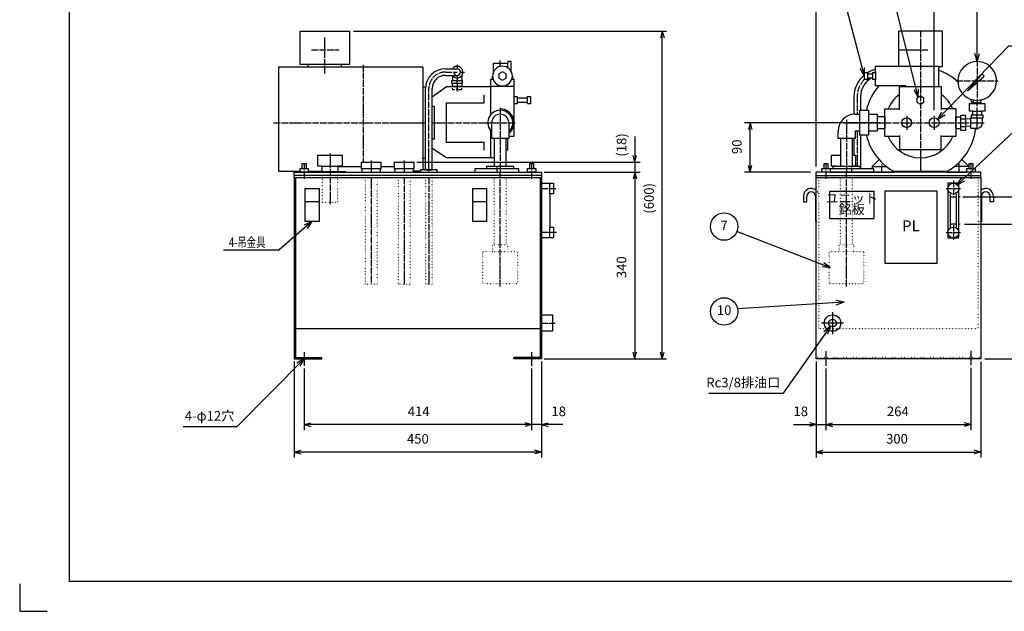
# Model space of a CAD drawing. Units: millimetres. Extents: x 0 to 2970, y 0 to 2100.
# Drawn here: x 0 to 1793, y 0 to 1078 of the extents above; entities that cross this region are included whole.
import ezdxf

# ---------------------------------------------------------------- set-up
doc = ezdxf.new("R2010")
doc.units = ezdxf.units.MM
for name, pattern in [('DOT_CENTER', [14, 12, -1, 0, -1]), ('DOTTED', [1, 0, -1]), ('PHANTOM', [13, 10, -1, 0, -1, 0, -1])]:
    doc.linetypes.add(name, pattern=pattern)
for name, color, linetype in [('1', 7, 'Continuous'), ('510', 7, 'Continuous'), ('BASE', 7, 'Continuous'), ('ITTEN', 7, 'Continuous'), ('JISSEN', 7, 'Continuous')]:
    doc.layers.add(name, color=color, linetype=linetype)
doc.styles.add('CONVERTER_11', font='txt.shx', dxfattribs={"width": 0.856})
doc.styles.add('CONVERTER_12', font='msmincho.ttc', dxfattribs={"width": 0.712})
doc.styles.add('CONVERTER_17', font='txt.shx', dxfattribs={"width": 0.9})
doc.styles.add('CONVERTER_18', font='txt.shx', dxfattribs={"width": 0.81})
doc.dimstyles.new('ME10_DIM_12', dxfattribs={"dimtxt": 17.5, "dimasz": 12.25, "dimexe": 7.5, "dimexo": 7.5, "dimgap": 10, "dimtad": 1, "dimdsep": 46, "dimtxsty": 'CONVERTER_18', "dimblk1": 'OPEN30', "dimblk2": 'OPEN30', "dimsah": 1, "dimcen": 0.09, "dimclrd": 7, "dimclre": 7, "dimclrt": 7, "dimadec": 0, "dimazin": 0, "dimtfac": 1, "dimtdec": 4, "dimtix": 1, "dimtmove": 0, "dimatfit": 3, "dimfxl": 1, "dimtolj": 1, "dimtzin": 0, "dimarcsym": 0})
doc.dimstyles.new('ME10_DIM_13', dxfattribs={"dimtxt": 17.5, "dimasz": 12.25, "dimexe": 7.5, "dimexo": 7.5, "dimgap": 10, "dimtad": 1, "dimdsep": 46, "dimtxsty": 'CONVERTER_17', "dimblk1": 'OPEN30', "dimblk2": 'OPEN30', "dimsah": 1, "dimcen": 0.09, "dimclrd": 7, "dimclre": 7, "dimclrt": 7, "dimadec": 0, "dimazin": 0, "dimtfac": 1, "dimtdec": 4, "dimtix": 1, "dimtmove": 0, "dimatfit": 3, "dimfxl": 1, "dimtolj": 1, "dimtzin": 0, "dimarcsym": 0})
doc.dimstyles.new('ME10_DIM_17', dxfattribs={"dimtxt": 17.5, "dimasz": 12.25, "dimexe": 10, "dimexo": 5, "dimgap": 10, "dimtad": 1, "dimdsep": 46, "dimtxsty": 'CONVERTER_17', "dimblk1": 'OPEN30', "dimblk2": 'OPEN30', "dimsah": 1, "dimcen": 0.09, "dimclrd": 7, "dimclre": 7, "dimclrt": 7, "dimadec": 0, "dimazin": 0, "dimtfac": 1, "dimtdec": 4, "dimtix": 1, "dimtmove": 0, "dimatfit": 3, "dimfxl": 1, "dimtolj": 1, "dimtzin": 0, "dimarcsym": 0})
doc.dimstyles.new('ME10_DIM_18', dxfattribs={"dimtxt": 17.5, "dimasz": 12.25, "dimexe": 10, "dimexo": 5, "dimgap": 10, "dimtad": 1, "dimdsep": 46, "dimtxsty": 'CONVERTER_17', "dimblk1": 'OPEN30', "dimblk2": 'OPEN30', "dimsah": 1, "dimcen": 0.09, "dimclrd": 7, "dimclre": 7, "dimclrt": 7, "dimadec": 0, "dimazin": 0, "dimtfac": 1, "dimtdec": 4, "dimtix": 1, "dimtmove": 0, "dimatfit": 3, "dimfxl": 1, "dimtolj": 1, "dimtzin": 0, "dimarcsym": 0})
doc.dimstyles.new('ME10_DIM_19', dxfattribs={"dimtxt": 17.5, "dimasz": 12.25, "dimexe": 7.5, "dimexo": 7.5, "dimgap": 10, "dimtad": 1, "dimdsep": 46, "dimtxsty": 'CONVERTER_17', "dimblk1": 'OPEN30', "dimblk2": 'OPEN30', "dimsah": 1, "dimcen": 0.09, "dimclrd": 7, "dimclre": 7, "dimclrt": 7, "dimadec": 0, "dimazin": 0, "dimtfac": 1, "dimtdec": 4, "dimtix": 1, "dimtmove": 0, "dimatfit": 3, "dimfxl": 1, "dimtolj": 1, "dimtzin": 0, "dimarcsym": 0})
doc.dimstyles.new('ME10_DIM_20', dxfattribs={"dimtxt": 17.5, "dimasz": 12.25, "dimexe": 10, "dimexo": 10, "dimgap": 10, "dimtad": 1, "dimdec": 1, "dimdsep": 46, "dimtxsty": 'CONVERTER_17', "dimblk1": 'OPEN30', "dimblk2": 'OPEN30', "dimsah": 1, "dimcen": 0.09, "dimclrd": 7, "dimclre": 7, "dimclrt": 7, "dimadec": 0, "dimazin": 0, "dimtfac": 1, "dimtdec": 4, "dimtix": 1, "dimtmove": 0, "dimatfit": 3, "dimfxl": 1, "dimtolj": 1, "dimtzin": 0, "dimarcsym": 0})
doc.dimstyles.new('ME10_DIM_21', dxfattribs={"dimtxt": 17.5, "dimasz": 12.25, "dimexe": 10, "dimexo": 10, "dimgap": 10, "dimtad": 1, "dimdec": 1, "dimdsep": 46, "dimtxsty": 'CONVERTER_17', "dimblk1": 'OPEN30', "dimblk2": 'OPEN30', "dimsah": 1, "dimcen": 0.09, "dimclrd": 7, "dimclre": 7, "dimclrt": 7, "dimadec": 0, "dimazin": 0, "dimtfac": 1, "dimtdec": 4, "dimtix": 1, "dimtmove": 0, "dimatfit": 3, "dimfxl": 1, "dimtolj": 1, "dimtzin": 0, "dimarcsym": 0})
doc.dimstyles.new('ME10_DIM_27', dxfattribs={"dimtxt": 17.5, "dimasz": 12.25, "dimexe": 10, "dimexo": 5, "dimgap": 10, "dimtad": 1, "dimdsep": 46, "dimtxsty": 'CONVERTER_17', "dimblk1": 'OPEN30', "dimblk2": 'OPEN30', "dimsah": 1, "dimcen": 0.09, "dimclrd": 7, "dimclre": 7, "dimclrt": 7, "dimadec": 0, "dimazin": 0, "dimtfac": 1, "dimtdec": 4, "dimtix": 1, "dimtmove": 0, "dimatfit": 3, "dimfxl": 1, "dimtolj": 1, "dimtzin": 0, "dimarcsym": 0})
doc.dimstyles.new('ME10_DIM_28', dxfattribs={"dimtxt": 17.5, "dimasz": 12.25, "dimexe": 10, "dimexo": 5, "dimgap": 10, "dimtad": 1, "dimdsep": 46, "dimtxsty": 'CONVERTER_17', "dimblk1": 'OPEN30', "dimblk2": 'OPEN30', "dimsah": 1, "dimcen": 0.09, "dimclrd": 7, "dimclre": 7, "dimclrt": 7, "dimadec": 0, "dimazin": 0, "dimtfac": 1, "dimtdec": 4, "dimtix": 1, "dimtmove": 0, "dimatfit": 3, "dimfxl": 1, "dimtolj": 1, "dimtzin": 0, "dimarcsym": 0})
doc.dimstyles.new('ME10_DIM_29', dxfattribs={"dimtxt": 17.5, "dimasz": 12.25, "dimexe": 10, "dimexo": 5, "dimgap": 10, "dimtad": 1, "dimdsep": 46, "dimtxsty": 'CONVERTER_17', "dimblk1": 'OPEN30', "dimblk2": 'OPEN30', "dimsah": 1, "dimcen": 0.09, "dimclrd": 7, "dimclre": 7, "dimclrt": 7, "dimadec": 0, "dimazin": 0, "dimtfac": 1, "dimtdec": 4, "dimtix": 1, "dimtmove": 0, "dimatfit": 3, "dimfxl": 1, "dimtolj": 1, "dimtzin": 0, "dimarcsym": 0})
doc.dimstyles.new('ME10_DIM_30', dxfattribs={"dimtxt": 17.5, "dimasz": 12.25, "dimexe": 10, "dimexo": 5, "dimgap": 10, "dimtad": 1, "dimdsep": 46, "dimtxsty": 'CONVERTER_17', "dimblk1": 'OPEN30', "dimblk2": 'OPEN30', "dimsah": 1, "dimcen": 0.09, "dimclrd": 7, "dimclre": 7, "dimclrt": 7, "dimadec": 0, "dimazin": 0, "dimtfac": 1, "dimtdec": 4, "dimtix": 1, "dimtmove": 0, "dimatfit": 3, "dimfxl": 1, "dimtolj": 1, "dimtzin": 0, "dimarcsym": 0})
doc.dimstyles.new('ME10_DIM_31', dxfattribs={"dimtxt": 17.5, "dimasz": 12.25, "dimexe": 10, "dimexo": 5, "dimgap": 10, "dimtad": 1, "dimdsep": 46, "dimtxsty": 'CONVERTER_17', "dimblk1": 'OPEN30', "dimblk2": 'OPEN30', "dimsah": 1, "dimcen": 0.09, "dimclrd": 7, "dimclre": 7, "dimclrt": 7, "dimadec": 0, "dimazin": 0, "dimtfac": 1, "dimtdec": 4, "dimtix": 1, "dimtmove": 0, "dimatfit": 3, "dimfxl": 1, "dimtolj": 1, "dimtzin": 0, "dimarcsym": 0})
doc.dimstyles.new('ME10_DIM_32', dxfattribs={"dimtxt": 17.5, "dimasz": 12.25, "dimexe": 10, "dimexo": 5, "dimgap": 10, "dimtad": 1, "dimdsep": 46, "dimtxsty": 'CONVERTER_17', "dimblk1": 'OPEN30', "dimblk2": 'OPEN30', "dimsah": 1, "dimcen": 0.09, "dimclrd": 7, "dimclre": 7, "dimclrt": 7, "dimadec": 0, "dimazin": 0, "dimtfac": 1, "dimtdec": 4, "dimtix": 1, "dimtmove": 0, "dimatfit": 3, "dimfxl": 1, "dimtolj": 1, "dimtzin": 0, "dimarcsym": 0})
doc.dimstyles.get("Standard").update_dxf_attribs({"dimtxt": 0.18, "dimasz": 0.18, "dimexe": 0.18, "dimexo": 0.0625, "dimgap": 0.09, "dimtad": 0, "dimtih": 1, "dimtoh": 1, "dimdec": 4, "dimzin": 0, "dimdsep": 46, "dimtxsty": 'Standard', "dimcen": 0.09, "dimadec": 0, "dimazin": 0, "dimtfac": 1, "dimtdec": 4, "dimtofl": 0, "dimtmove": 0, "dimatfit": 3, "dimfxl": 1, "dimtolj": 1, "dimtzin": 0, "dimarcsym": 0})

# ---------------------------------------------------------------- blocks, each defined once
blk = doc.blocks.new('*D4')
at = {"layer": '1', "color": 7, "linetype": 'Continuous'}
for p, q in [((1720.1, 755), (1980.5, 755)), ((1973, 755), (1973, 705)), ((1720.1, 705), (1980.5, 705))]:
    blk.add_line(p, q, dxfattribs=at)
at = {"layer": '1', "color": 7}
for p, q in [((1973, 755), (1969.7, 742.8)), ((1973, 755), (1976.3, 742.8)), ((1973, 705), (1969.7, 717.2)), ((1973, 705), (1976.3, 717.2))]:
    blk.add_line(p, q, dxfattribs=at)
at = {"layer": '1', "color": 7, "insert": (1963, 718.2), "char_height": 17.5, "attachment_point": 7, "rotation": 90, "line_spacing_factor": 0.60024, "style": 'CONVERTER_18'}
blk.add_mtext('50', dxfattribs=at)
blk = doc.blocks.new('_Open30')
at = {"color": 0, "linetype": 'ByBlock', "lineweight": -2}
for p, q in [((-1, 0.267949), (0, 0)), ((0, 0), (-1, -0.267949)), ((0, 0), (-1, 0))]:
    blk.add_line(p, q, dxfattribs=at)
blk = doc.blocks.new('*D5')
at = {"layer": '1', "color": 7, "linetype": 'Continuous'}
for p, q in [((1717.5, 755), (2030.5, 755)), ((2023, 460), (2023, 755)), ((1757.5, 460), (2030.5, 460))]:
    blk.add_line(p, q, dxfattribs=at)
at = {"layer": '1', "color": 7}
for p, q in [((2023, 755), (2019.7, 742.8)), ((2023, 755), (2026.3, 742.8)), ((2023, 460), (2019.7, 472.2)), ((2023, 460), (2026.3, 472.2))]:
    blk.add_line(p, q, dxfattribs=at)
at = {"layer": '1', "color": 7, "insert": (2013, 575.3), "char_height": 17.5, "attachment_point": 7, "rotation": 90, "line_spacing_factor": 0.60024, "style": 'CONVERTER_17'}
blk.add_mtext('295', dxfattribs=at)
blk = doc.blocks.new('*D9')
at = {"layer": '1', "color": 7, "linetype": 'Continuous'}
for p, q in [((500, 455), (500, 280)), ((950, 455), (950, 280)), ((950, 290), (500, 290))]:
    blk.add_line(p, q, dxfattribs=at)
at = {"layer": '1', "color": 7}
for p, q in [((500, 290), (512.3, 293.3)), ((500, 290), (512.3, 286.7)), ((950, 290), (937.8, 293.3)), ((950, 290), (937.8, 286.7))]:
    blk.add_line(p, q, dxfattribs=at)
at = {"layer": '1', "color": 7, "insert": (705.1, 300), "char_height": 17.5, "attachment_point": 7, "rotation": 0.0001, "line_spacing_factor": 0.60024, "style": 'CONVERTER_17'}
blk.add_mtext('450', dxfattribs=at)
blk = doc.blocks.new('*D10')
at = {"layer": '1', "color": 7, "linetype": 'Continuous'}
for p, q in [((1450, 455), (1450, 280)), ((1750, 455), (1750, 280)), ((1450, 290), (1750, 290))]:
    blk.add_line(p, q, dxfattribs=at)
at = {"layer": '1', "color": 7}
for p, q in [((1450, 290), (1462.2, 293.3)), ((1450, 290), (1462.2, 286.7)), ((1750, 290), (1737.7, 293.3)), ((1750, 290), (1737.7, 286.7))]:
    blk.add_line(p, q, dxfattribs=at)
at = {"layer": '1', "color": 7, "insert": (1577.5, 300), "char_height": 17.5, "attachment_point": 7, "rotation": 0.0001, "line_spacing_factor": 0.60024, "style": 'CONVERTER_17'}
blk.add_mtext('300', dxfattribs=at)
blk = doc.blocks.new('*D11')
at = {"layer": '1', "color": 7, "linetype": 'Continuous'}
for p, q in [((608, 1057), (1177.5, 1057)), ((1170, 460), (1170, 1057)), ((957.5, 460), (1177.5, 460))]:
    blk.add_line(p, q, dxfattribs=at)
at = {"layer": '1', "color": 7}
for p, q in [((1170, 1057), (1166.7, 1044.8)), ((1170, 1057), (1173.3, 1044.8)), ((1170, 460), (1166.7, 472.3)), ((1170, 460), (1173.3, 472.3))]:
    blk.add_line(p, q, dxfattribs=at)
at = {"layer": '1', "color": 7, "insert": (1160, 724.2), "char_height": 17.5, "attachment_point": 7, "rotation": 90, "line_spacing_factor": 0.60024, "style": 'CONVERTER_17'}
blk.add_mtext('(600)', dxfattribs=at)
blk = doc.blocks.new('*D12')
at = {"layer": '1', "color": 7, "linetype": 'Continuous'}
for p, q in [((1565.5, 890), (1320, 890)), ((1330, 800), (1330, 890)), ((1440, 800), (1320, 800))]:
    blk.add_line(p, q, dxfattribs=at)
at = {"layer": '1', "color": 7}
for p, q in [((1330, 890), (1326.7, 877.7)), ((1330, 890), (1333.3, 877.7)), ((1330, 800), (1326.7, 812.2)), ((1330, 800), (1333.3, 812.2))]:
    blk.add_line(p, q, dxfattribs=at)
at = {"layer": '1', "color": 7, "insert": (1320, 832.9), "char_height": 17.5, "attachment_point": 7, "rotation": 90, "line_spacing_factor": 0.60024, "style": 'CONVERTER_17'}
blk.add_mtext('90', dxfattribs=at)
blk = doc.blocks.new('*D13')
at = {"layer": '1', "color": 7, "linetype": 'Continuous'}
for p, q in [((1450, 810), (1450, 1167)), ((1665, 912.7), (1665, 1167)), ((1450, 1157), (1665, 1157))]:
    blk.add_line(p, q, dxfattribs=at)
at = {"layer": '1', "color": 7}
for p, q in [((1450, 1157), (1462.2, 1160.3)), ((1450, 1157), (1462.2, 1153.7)), ((1665, 1157), (1652.7, 1160.3)), ((1665, 1157), (1652.7, 1153.7))]:
    blk.add_line(p, q, dxfattribs=at)
at = {"layer": '1', "color": 7, "insert": (1528.4, 1167), "char_height": 17.5, "attachment_point": 7, "rotation": 0.0001, "line_spacing_factor": 0.60024, "style": 'CONVERTER_17'}
blk.add_mtext('215', dxfattribs=at)
blk = doc.blocks.new('*D19')
at = {"layer": '1', "color": 7, "linetype": 'Continuous'}
for p, q in [((950, 455), (950, 330)), ((932, 442.3), (932, 330)), ((932, 340), (907.5, 340)), ((950, 340), (932, 340)), ((989.1, 340), (950, 340))]:
    blk.add_line(p, q, dxfattribs=at)
at = {"layer": '1', "color": 7}
for p, q in [((932, 340), (919.7, 343.3)), ((950, 340), (962.2, 343.3)), ((932, 340), (919.7, 336.7)), ((950, 340), (962.2, 336.7))]:
    blk.add_line(p, q, dxfattribs=at)
at = {"layer": '1', "color": 7, "insert": (968.1, 350), "char_height": 17.5, "attachment_point": 7, "rotation": 0.0001, "line_spacing_factor": 0.60024, "style": 'CONVERTER_17'}
blk.add_mtext('18', dxfattribs=at)
blk = doc.blocks.new('*D20')
at = {"layer": '1', "color": 7, "linetype": 'Continuous'}
for p, q in [((518, 442.3), (518, 330)), ((932, 442.3), (932, 330)), ((932, 340), (518, 340))]:
    blk.add_line(p, q, dxfattribs=at)
at = {"layer": '1', "color": 7}
for p, q in [((518, 340), (530.2, 343.3)), ((932, 340), (919.8, 343.3)), ((518, 340), (530.2, 336.7)), ((932, 340), (919.8, 336.7))]:
    blk.add_line(p, q, dxfattribs=at)
at = {"layer": '1', "color": 7, "insert": (706.6, 350), "char_height": 17.5, "attachment_point": 7, "rotation": 0.0001, "line_spacing_factor": 0.60024, "style": 'CONVERTER_17'}
blk.add_mtext('414', dxfattribs=at)
blk = doc.blocks.new('*D21')
at = {"layer": '1', "color": 7, "linetype": 'Continuous'}
for p, q in [((1120, 864.8), (1120, 818)), ((723, 818), (1130, 818)), ((1120, 818), (1120, 800)), ((955, 800), (1130, 800)), ((1120, 800), (1120, 775.5))]:
    blk.add_line(p, q, dxfattribs=at)
at = {"layer": '1', "color": 7}
for p, q in [((1120, 818), (1116.7, 830.3)), ((1120, 818), (1123.3, 830.3)), ((1120, 800), (1116.7, 787.8)), ((1120, 800), (1123.3, 787.8))]:
    blk.add_line(p, q, dxfattribs=at)
at = {"layer": '1', "color": 7, "insert": (1110, 828.1), "char_height": 17.5, "attachment_point": 7, "rotation": 90, "line_spacing_factor": 0.60024, "style": 'CONVERTER_17'}
blk.add_mtext('(18)', dxfattribs=at)
blk = doc.blocks.new('*D22')
at = {"layer": '1', "color": 7, "linetype": 'Continuous'}
for p, q in [((955, 800), (1130, 800)), ((1120, 800), (1120, 460)), ((955, 460), (1130, 460))]:
    blk.add_line(p, q, dxfattribs=at)
at = {"layer": '1', "color": 7}
for p, q in [((1120, 800), (1116.7, 787.8)), ((1120, 800), (1123.3, 787.8)), ((1120, 460), (1116.7, 472.3)), ((1120, 460), (1123.3, 472.3))]:
    blk.add_line(p, q, dxfattribs=at)
at = {"layer": '1', "color": 7, "insert": (1110, 606.9), "char_height": 17.5, "attachment_point": 7, "rotation": 90, "line_spacing_factor": 0.60024, "style": 'CONVERTER_17'}
blk.add_mtext('340', dxfattribs=at)
blk = doc.blocks.new('*D23')
at = {"layer": '1', "color": 7, "linetype": 'Continuous'}
for p, q in [((1450, 455), (1450, 330)), ((1468, 442.1), (1468, 330)), ((1408.9, 340), (1450, 340)), ((1450, 340), (1468, 340)), ((1468, 340), (1492.5, 340))]:
    blk.add_line(p, q, dxfattribs=at)
at = {"layer": '1', "color": 7}
for p, q in [((1450, 340), (1437.8, 343.3)), ((1468, 340), (1480.2, 343.3)), ((1450, 340), (1437.8, 336.7)), ((1468, 340), (1480.2, 336.7))]:
    blk.add_line(p, q, dxfattribs=at)
at = {"layer": '1', "color": 7, "insert": (1408.9, 350), "char_height": 17.5, "attachment_point": 7, "rotation": 0.0001, "line_spacing_factor": 0.60024, "style": 'CONVERTER_17'}
blk.add_mtext('18', dxfattribs=at)
blk = doc.blocks.new('*D24')
at = {"layer": '1', "color": 7, "linetype": 'Continuous'}
for p, q in [((1468, 442.1), (1468, 330)), ((1732, 443.2), (1732, 330)), ((1468, 340), (1732, 340))]:
    blk.add_line(p, q, dxfattribs=at)
at = {"layer": '1', "color": 7}
for p, q in [((1468, 340), (1480.2, 343.3)), ((1732, 340), (1719.7, 343.3)), ((1468, 340), (1480.2, 336.7)), ((1732, 340), (1719.7, 336.7))]:
    blk.add_line(p, q, dxfattribs=at)
at = {"layer": '1', "color": 7, "insert": (1579, 350), "char_height": 17.5, "attachment_point": 7, "rotation": 0.0001, "line_spacing_factor": 0.60024, "style": 'CONVERTER_17'}
blk.add_mtext('264', dxfattribs=at)

msp = doc.modelspace()

# ---------------------------------------------------------------- linework, layer by layer
at = {"color": 2, "linetype": 'Continuous'}
for p, q in [((89.999, 2049.999), (89.999, 55.001)), ((1680, 1057), (1600, 1057)), ((1600, 1057), (1600, 992.999)), ((1680, 992.5), (1680, 1057)), ((525.5, 991), (471, 991)), ((471, 991), (471, 802)), ((585.5, 991), (525.5, 991)), ((733.999, 991), (585.5, 991)), ((635.499, 991), (615.5, 991)), ((733.999, 991), (733.999, 955)), ((775, 988.15), (796.5, 988.15)), ((861.999, 997.8), (861.999, 980.911)), ((888.499, 997.8), (861.999, 997.8)), ((888.499, 1001.3), (888.499, 997.8)), ((894.999, 1001.3), (888.499, 1001.3)), ((888.499, 990.286), (888.499, 997.8)), ((894.999, 983.244), (894.999, 1001.3)), ((1558, 992.999), (1673, 992.999)), ((1558, 981.5), (1558, 992.999)), ((1673, 992.999), (1673, 956)), ((1673, 992.5), (1680, 992.5)), ((775, 976.15), (796.5, 976.15)), ((788, 975.986), (788, 966.65)), ((805, 975.986), (805, 966.65)), ((858, 968.998), (861, 968.998)), ((858, 956), (858, 968.998)), ((861, 968.998), (861, 975)), ((861, 968.998), (862.03, 968.998)), ((895.969, 968.998), (897, 968.998)), ((897, 975), (897, 968.998)), ((897, 968.998), (899.999, 968.998)), ((899.999, 968.998), (899.999, 937.5)), ((1538, 981.5), (1543.5, 981.5)), ((1538, 968.5), (1538, 981.5)), ((1543.5, 968.5), (1538, 968.5)), ((1543.5, 981.5), (1543.5, 979)), ((1543.5, 979), (1552.5, 979)), ((1543.5, 979), (1543.5, 971)), ((1552.5, 971), (1543.5, 971)), ((1543.5, 971), (1543.5, 968.5)), ((1552.5, 981.5), (1552.5, 979)), ((1552.5, 981.5), (1558, 981.5)), ((1552.5, 979), (1552.5, 971)), ((1552.5, 971), (1552.5, 968.5)), ((1558, 968.5), (1552.5, 968.5)), ((1558, 981.5), (1558, 968.5)), ((1558, 957), (1558, 968.5)), ((1751.814, 978.728), (1725.652, 948.322)), ((1725.652, 948.322), (1756.057, 974.485)), ((1756.057, 974.485), (1751.814, 978.728)), ((733.999, 955), (733.999, 825)), ((739, 804), (739, 952.15)), ((751, 937.173), (776.999, 956)), ((751, 804), (751, 952.15)), ((776.999, 956), (858, 956)), ((857.999, 905.12), (857.999, 956)), ((899.999, 956), (858, 956)), ((1613.653, 956.999), (1558, 957)), ((1602, 956), (1613.653, 956)), ((1602, 941.498), (1602, 956)), ((1613.653, 956), (1613.653, 956.999)), ((1613.653, 956), (1673, 956)), ((1673, 956), (1678, 956)), ((1678, 956), (1678, 941.498)), ((846, 926), (846, 941)), ((899.999, 937.5), (899.999, 924.5)), ((899.999, 937.5), (905.499, 937.5)), ((905.499, 937.5), (905.499, 935)), ((905.499, 935), (905.499, 927)), ((905.499, 935), (924.499, 935)), ((924.499, 935), (924.499, 937.5)), ((924.499, 937.5), (929.999, 937.5)), ((924.499, 927), (924.499, 935)), ((929.999, 937.5), (929.999, 924.5)), ((1519, 937.15), (1519, 905.435)), ((1531, 937.15), (1531, 912.75)), ((1602, 913.323), (1602, 941.498)), ((1678, 941.498), (1678, 913.323)), ((751, 920), (754.499, 920)), ((754.499, 920), (754.499, 860)), ((776.999, 854), (776.999, 926)), ((776.999, 926), (846, 926)), ((899.999, 924.5), (899.999, 865)), ((905.499, 924.5), (899.999, 924.5)), ((905.499, 927), (905.499, 924.5)), ((924.499, 927), (905.499, 927)), ((924.499, 924.5), (924.499, 927)), ((929.999, 924.5), (924.499, 924.5)), ((1575.5, 914.999), (1581.084, 914.999)), ((1575.5, 865), (1575.5, 914.999)), ((1581.084, 914.999), (1602, 914.999)), ((1698.915, 915), (1678, 915)), ((1704.5, 915), (1698.915, 915)), ((1704.5, 915), (1704.5, 864.999)), ((1729.329, 925), (1757.329, 925)), ((1729.329, 911), (1729.329, 925)), ((1736.329, 931.401), (1736.329, 927)), ((1736.329, 927), (1738.329, 927)), ((1738.329, 927), (1748.329, 927)), ((1738.329, 927), (1738.329, 925)), ((1738.329, 925), (1748.329, 925)), ((1748.329, 925), (1748.329, 927)), ((1748.329, 927), (1750.329, 927)), ((1750.329, 927), (1750.329, 931.401)), ((1757.329, 925), (1757.329, 911)), ((1520.999, 905.499), (1529.899, 905.499)), ((1529.899, 912.75), (1545.3, 912.75)), ((1529.899, 905.499), (1529.899, 912.75)), ((1529.899, 874.499), (1529.899, 905.499)), ((1545.3, 912.75), (1545.3, 905.499)), ((1545.3, 905.499), (1561.5, 905.499)), ((1545.3, 905.499), (1545.3, 874.499)), ((1561.5, 905.499), (1561.5, 900.85)), ((1575.5, 900.85), (1561.5, 900.85)), ((1561.5, 900.85), (1561.5, 879.149)), ((1704.5, 879.5), (1704.5, 900.5)), ((1735.329, 911), (1729.329, 911)), ((1735.718, 904), (1735.329, 911)), ((1735.329, 911), (1751.329, 911)), ((1750.94, 904), (1735.718, 904)), ((1751.329, 911), (1750.94, 904)), ((1757.329, 911), (1751.329, 911)), ((859.499, 873.348), (859.499, 890)), ((890.499, 890.075), (890.499, 873.349)), ((1561.5, 879.149), (1575.5, 879.149)), ((1561.5, 879.149), (1561.5, 874.499)), ((857.999, 826), (857.999, 874.883)), ((859.499, 861.2), (859.499, 873.348)), ((864.15, 861.2), (859.499, 861.2)), ((885.85, 861.2), (864.15, 861.2)), ((864.15, 861.2), (864.15, 810.199)), ((890.499, 861.2), (885.85, 861.2)), ((885.85, 810.199), (885.85, 861.2)), ((887.999, 861.2), (887.999, 840)), ((890.499, 873.349), (890.499, 861.2)), ((899.999, 865), (890.499, 865)), ((1489.999, 861.2), (1489.999, 874.499)), ((1494.649, 861.2), (1489.999, 861.2)), ((1494.649, 861.2), (1494.649, 810.199)), ((1516.349, 861.2), (1494.649, 861.2)), ((1516.349, 810.199), (1516.349, 861.2)), ((1520.999, 861.2), (1516.349, 861.2)), ((1519, 861.2), (1519, 831)), ((1520.999, 874.499), (1520.999, 861.2)), ((1529.899, 874.499), (1520.999, 874.499)), ((1529.899, 867.25), (1529.899, 874.499)), ((1545.3, 867.25), (1529.899, 867.25)), ((1531, 867.25), (1531, 806.201)), ((1561.5, 874.499), (1545.3, 874.499)), ((1545.3, 874.499), (1545.3, 867.25)), ((1581.084, 865), (1575.5, 865)), ((1602, 865), (1581.084, 865)), ((1602, 866.676), (1602, 841)), ((1678, 841), (1678, 866.676)), ((1698.915, 864.999), (1678, 864.999)), ((1704.5, 864.999), (1698.915, 864.999)), ((754.499, 860), (751, 860)), ((776.999, 826), (751, 843.034)), ((846, 854), (776.999, 854)), ((846, 840), (846, 854)), ((542.999, 811), (542.999, 831)), ((542.999, 831), (586.999, 831)), ((586.999, 831), (586.999, 811)), ((733.999, 825), (733.999, 804)), ((864.15, 826), (776.999, 826)), ((887.999, 840), (885.85, 840)), ((1478, 811), (1478, 831)), ((1478, 831), (1494.649, 831)), ((1516.349, 831), (1522, 831)), ((1522, 831), (1522, 811)), ((1602, 841), (1678, 841)), ((514, 815), (514, 806.5)), ((521.999, 815), (514, 815)), ((521.999, 806.5), (521.999, 815)), ((550.499, 811), (542.999, 811)), ((550.499, 801), (550.499, 811)), ((550.499, 811), (579.499, 811)), ((586.999, 811), (579.499, 811)), ((579.499, 811), (579.499, 801)), ((622, 818), (622, 806)), ((622, 818), (658, 818)), ((658, 806), (658, 818)), ((681.998, 818), (681.998, 806)), ((681.998, 818), (717.998, 818)), ((717.998, 806), (717.998, 818)), ((850, 810.199), (850, 806.2)), ((864.15, 810.199), (850, 810.199)), ((885.85, 810.199), (864.15, 810.199)), ((899.999, 810.199), (885.85, 810.199)), ((899.999, 806.2), (899.999, 810.199)), ((927.999, 815), (927.999, 806.499)), ((935.999, 815), (927.999, 815)), ((935.999, 806.499), (935.999, 815)), ((1463.999, 815), (1463.999, 806.5)), ((1471.998, 815), (1463.999, 815)), ((1471.998, 806.5), (1471.998, 815)), ((1485.5, 811), (1478, 811)), ((1480.499, 810.199), (1480.499, 806.201)), ((1494.649, 810.199), (1480.499, 810.199)), ((1485.5, 810.199), (1485.5, 811)), ((1485.5, 811), (1494.649, 811)), ((1516.349, 810.199), (1494.649, 810.199)), ((1522, 811), (1516.349, 811)), ((1530.498, 810.199), (1516.349, 810.199)), ((1519, 811), (1519, 810.199)), ((1530.498, 806.201), (1530.498, 810.199)), ((1552.001, 810), (1552, 806.201)), ((1552.001, 810), (1578.347, 810)), ((1727.998, 810), (1701.652, 810)), ((1727.998, 815), (1727.998, 806.499)), ((1735.998, 815), (1727.998, 815)), ((1735.998, 806.499), (1735.998, 815)), ((471, 802), (510.495, 802)), ((500, 800), (950, 800)), ((500, 790), (500, 800)), ((950, 794), (500, 794)), ((500, 790), (500, 460)), ((500, 790), (950, 790)), ((502.3, 790), (502.3, 515)), ((510.495, 806.5), (514, 806.5)), ((510.495, 800), (510.495, 806.5)), ((525.506, 800), (510.495, 800)), ((514, 806.5), (521.999, 806.5)), ((521.999, 806.5), (525.506, 806.5)), ((525.506, 806.5), (525.506, 800)), ((525.506, 802), (550.499, 802)), ((536.999, 801), (550.499, 801)), ((536.999, 800), (536.999, 801)), ((592.999, 800), (536.999, 800)), ((550.499, 801), (579.499, 801)), ((550.5, 800), (700.5, 800)), ((579.499, 801), (592.999, 801)), ((592.999, 801), (592.999, 800)), ((622, 806), (623, 806)), ((657, 806), (623, 806)), ((623, 806), (623, 805.563)), ((623, 805.563), (623.128, 800)), ((656.872, 800), (657, 805.564)), ((657, 805.564), (657, 806)), ((657, 806), (658, 806)), ((681.998, 806), (682.998, 806)), ((716.998, 806), (682.998, 806)), ((682.998, 806), (682.998, 805.563)), ((682.998, 805.563), (683.126, 800)), ((716.87, 800), (716.998, 805.564)), ((716.998, 805.564), (716.998, 806)), ((716.998, 806), (717.998, 806)), ((730, 804), (730, 800)), ((760, 804), (730, 804)), ((739, 804), (751, 804)), ((739, 804), (751, 804)), ((760, 800), (760, 804)), ((828.999, 806.2), (828.999, 800)), ((850, 806.2), (828.999, 806.2)), ((899.999, 806.2), (850, 806.2)), ((908.999, 806.2), (899.999, 806.2)), ((908.999, 800), (908.999, 806.2)), ((924.494, 806.499), (927.999, 806.499)), ((924.494, 800), (924.494, 806.499)), ((939.505, 800), (924.494, 800)), ((927.999, 806.499), (935.999, 806.499)), ((935.999, 806.499), (939.505, 806.499)), ((939.505, 806.499), (939.505, 800)), ((947.7, 790), (947.7, 515)), ((950, 800), (950, 790)), ((950, 790), (950, 460)), ((1750, 800), (1450, 800)), ((1450, 793.999), (1750, 793.999)), ((1450, 789.999), (1750, 789.999)), ((1450, 789.999), (1750, 789.999)), ((1450, 766.722), (1450, 789.999)), ((1460.493, 806.5), (1463.999, 806.5)), ((1460.493, 800), (1460.493, 806.5)), ((1475.504, 800), (1460.493, 800)), ((1463.999, 806.5), (1471.998, 806.5)), ((1471.998, 806.5), (1475.504, 806.5)), ((1528, 800), (1472, 800)), ((1475.504, 806.5), (1475.504, 805.409)), ((1480.499, 806.201), (1475.504, 806.201)), ((1475.504, 805.409), (1475.504, 800)), ((1530.498, 806.201), (1480.499, 806.201)), ((1554.998, 806.201), (1530.498, 806.201)), ((1554.998, 800), (1554.998, 806.201)), ((1592, 801.135), (1592, 800)), ((1688, 801.135), (1688, 800)), ((1724.493, 806.499), (1727.998, 806.499)), ((1724.493, 799.999), (1724.493, 806.499)), ((1739.504, 799.999), (1724.493, 799.999)), ((1727.998, 806.499), (1735.998, 806.499)), ((1735.998, 806.499), (1739.504, 806.499)), ((1739.504, 806.499), (1739.504, 799.999)), ((1750, 789.999), (1750, 800)), ((1750, 789.999), (1750, 766.721)), ((950, 780), (965, 780)), ((950, 680), (950, 780)), ((965, 780), (965, 779.8)), ((965, 779.8), (972, 779.8)), ((965, 760.2), (965, 779.8)), ((972, 779.8), (972, 760.2)), ((1710, 780), (1690, 780)), ((1690, 780), (1690, 680)), ((1710, 680), (1710, 780)), ((520, 770), (545, 770)), ((520, 710.001), (520, 770)), ((520, 770), (545, 770)), ((545, 770), (545, 710.001)), ((825, 770), (850, 770)), ((825, 710.001), (825, 770)), ((825, 770), (850, 770)), ((850, 770), (850, 710.001)), ((965, 760.2), (965, 699.8)), ((972, 760.2), (965, 760.2)), ((1427, 756), (1427, 746)), ((1433, 745.999), (1433.001, 755.998)), ((1449, 756), (1449, 710)), ((1450, 710), (1450, 766.722)), ((1475, 764.999), (1554.999, 764.999)), ((1475, 715), (1475, 764.999)), ((1554.999, 764.999), (1554.999, 715)), ((1750, 766.721), (1750, 710)), ((1751, 756), (1751, 710)), ((1767, 745.999), (1767, 756)), ((1773, 756), (1773, 746)), ((545, 746), (520, 746)), ((850, 746), (825, 746)), ((1427, 746), (1433, 745.999)), ((1773, 746), (1767, 745.999)), ((545, 710.001), (520, 710.001)), ((850, 710.001), (825, 710.001)), ((965, 699.8), (972, 699.8)), ((965, 680.2), (965, 699.8)), ((972, 699.8), (972, 680.2)), ((1449, 710), (1450, 710)), ((1450, 460), (1450, 710)), ((1554.999, 715), (1475, 715)), ((1751, 710), (1750, 710)), ((1750, 710), (1750, 460)), ((965, 680), (950, 680)), ((965, 680.2), (965, 680)), ((972, 680.2), (965, 680.2)), ((1690, 680), (1710, 680)), ((502.3, 515), (947.7, 515)), ((502.3, 515), (502.3, 462.3)), ((947.7, 515), (947.7, 462.3)), ((500, 460), (550, 460)), ((502.3, 462.3), (550, 462.3)), ((550, 460), (550, 462.3)), ((900, 460), (900, 462.3)), ((947.7, 462.3), (900, 462.3)), ((950, 460), (900, 460)), ((1750, 460), (1450, 460)), ((89.999, 55.001), (2909.997, 55.001))]:
    msp.add_line(p, q, dxfattribs=at)
at = {"color": 1, "linetype": 'DOT_CENTER'}
for p, q in [((1640, 1056.893), (1640, 992.999)), ((1600, 1022.5), (1653.615, 1022.5)), ((625.5, 995.439), (625.5, 818)), ((874.999, 992.547), (874.999, 1003.409)), ((1640, 997.494), (1640, 821.22)), ((775, 982.15), (796.5, 982.15)), ((745, 804), (745, 952.15)), ((856.355, 966), (858, 966)), ((1525, 937.15), (1525, 905.499)), ((875, 916.921), (875, 800)), ((1743.329, 891.632), (1743.329, 925)), ((1615, 902.684), (1615, 877.126)), ((1665, 902.684), (1665, 877.126)), ((462.426, 890), (739, 890)), ((694.934, 890), (739, 890)), ((751, 890), (852.249, 890)), ((847.667, 890), (902.853, 890)), ((897.749, 890), (899.999, 890)), ((1500.565, 890), (1577.937, 890)), ((1505.499, 895.221), (1505.499, 800)), ((1575.5, 890), (1704.5, 890)), ((1525, 874.499), (1525, 810.199)), ((564.999, 833.93), (564.999, 741.388)), ((1640, 825.999), (1640, 800)), ((518, 816.5), (518, 788)), ((640, 821.124), (640, 800)), ((699.998, 821.124), (699.998, 800)), ((931.999, 816.499), (931.999, 788)), ((1467.999, 816.5), (1467.999, 787.999)), ((1514.999, 800), (1514.999, 808.101)), ((1570, 800), (1570, 814.623)), ((1710, 815.638), (1710, 800)), ((1731.999, 816.499), (1731.999, 787.999)), ((745, 800), (745, 804)), ((875, 591.52), (875, 800)), ((1505.499, 591.52), (1505.499, 800)), ((1700, 784.519), (1700, 756.242)), ((950, 770), (977.936, 770)), ((1686.69, 770), (1713.253, 770)), ((1700, 703.585), (1700, 676.184)), ((977.368, 690), (950, 690)), ((1686.596, 690), (1713.276, 690))]:
    msp.add_line(p, q, dxfattribs=at)
at = {"color": 7, "linetype": 'Continuous'}
msp.add_line((796.499, 951.678), (796.499, 956), dxfattribs=at)
at = {"color": 3, "linetype": 'DOTTED'}
for p, q in [((861.5, 667.52), (888.5, 667.52)), ((861.5, 655.52), (861.5, 667.52)), ((888.5, 667.52), (888.5, 655.52)), ((1492, 655.52), (1492, 667.52)), ((1492, 667.52), (1518.999, 667.52)), ((1518.999, 667.52), (1518.999, 655.52)), ((843.5, 655.52), (861.5, 655.52)), ((843.5, 596.52), (843.5, 655.52)), ((861.5, 655.52), (888.5, 655.52)), ((888.5, 655.52), (906.5, 655.52)), ((906.5, 655.52), (906.5, 596.52)), ((1474, 596.52), (1474, 655.52)), ((1474, 655.52), (1492, 655.52)), ((1492, 655.52), (1518.999, 655.52)), ((1518.999, 655.52), (1537, 655.52)), ((1537, 655.52), (1537, 596.52)), ((906.5, 596.52), (843.5, 596.52)), ((1537, 596.52), (1474, 596.52))]:
    msp.add_line(p, q, dxfattribs=at)
at = {"color": 2, "linetype": 'Continuous'}
for centre, radius in [((1615, 890), 9), ((1665, 890), 9), ((1700, 770), 10), ((1700, 690), 10)]:
    msp.add_circle(centre, radius, dxfattribs=at)
for centre, radius, start, end in [((775, 952.15), 36, 90, 180), ((796.5, 982.15), 6, 270, 90), ((1570, 937.15), 51, 103.609539, 121.306608), ((775, 952.15), 24, 90, 180), ((1570, 937.15), 51, 128.863031, 180), ((1570, 937.15), 39, 119.779604, 180), ((874.999, 890.002), 22.75, 312.948496, 227.054945), ((874.999, 890.002), 15.5, 0.28, 179.998), ((1520.999, 874.499), 31, 90.0005, 179.9995), ((1441, 755.999), 14, 49.992424, 179.994953), ((1441, 755.999), 8, 0.007162, 180.007162), ((1759, 755.999), 13.999, 0.003139, 130.013683), ((1759, 756), 8, 0, 180)]:
    msp.add_arc(centre, radius, start, end, dxfattribs=at)
at = {"color": 1, "linetype": 'DOT_CENTER'}
for centre, radius, start in [((775, 952.15), 30, 90), ((1570, 937.15), 45, 135.326296)]:
    msp.add_arc(centre, radius, start, 180, dxfattribs=at)
at = {"layer": '1', "color": 2, "linetype": 'Continuous'}
for p, q in [((510.5, 996), (510.5, 1057)), ((510.5, 1057), (600.5, 1057)), ((600.5, 1057), (600.5, 996)), ((525.5, 996), (510.5, 996)), ((585.5, 996), (525.5, 996)), ((525.5, 991), (525.5, 996)), ((585.5, 996), (585.5, 991)), ((600.5, 996), (585.5, 996)), ((879, 982.508), (872.5, 978.756)), ((872.5, 978.756), (872.5, 971.25)), ((872.5, 971.25), (879, 967.497)), ((885.5, 978.756), (879, 982.508)), ((879, 967.497), (885.5, 971.25)), ((885.5, 971.25), (885.5, 978.756)), ((739.113, 955), (733.999, 955)), ((787, 961.65), (787, 966.65)), ((788.024, 961.65), (787, 961.65)), ((788.202, 956), (788.024, 961.65)), ((804.976, 961.65), (788.024, 961.65)), ((804.799, 956), (788.202, 956)), ((804.976, 961.65), (804.799, 956)), ((806, 961.65), (804.976, 961.65)), ((806, 961.65), (806, 966.65)), ((1640, 938.503), (1633.5, 934.753)), ((1633.5, 934.753), (1633.5, 927.247)), ((1646.5, 934.753), (1640, 938.503)), ((1646.5, 927.247), (1646.5, 934.753)), ((1633.5, 927.247), (1640, 923.492)), ((1640, 923.492), (1646.5, 927.247)), ((1575.5, 900.85), (1575.5, 879.149)), ((739, 825), (733.999, 825)), ((579.499, 810), (622, 810)), ((658, 810), (681.998, 810)), ((1552.001, 810), (1564.694, 822.694)), ((1727.998, 810.002), (1715.305, 822.694)), ((623.128, 800), (656.872, 800)), ((683.126, 800), (716.87, 800)), ((730, 802), (716.916, 802)), ((730, 800), (760, 800)), ((828.999, 800), (908.999, 800)), ((1450, 789.999), (1450, 800)), ((1474.999, 800), (1554.998, 800)), ((1510, 800), (1540, 800)), ((1552, 800), (1592, 800)), ((1688, 800), (1724.493, 800)), ((1670.499, 764.999), (1574.999, 764.999)), ((1574.999, 764.999), (1574.999, 633.999)), ((1670.499, 633.999), (1670.499, 764.999)), ((1695, 700), (1695, 760)), ((1695, 755), (1705, 755)), ((1705, 760), (1705, 700)), ((1705, 705), (1695, 705)), ((1574.999, 633.999), (1670.499, 633.999))]:
    msp.add_line(p, q, dxfattribs=at)
at = {"layer": '1', "color": 1, "linetype": 'DOT_CENTER'}
for p, q in [((555.5, 979.806), (555.5, 1045.206)), ((531.573, 1022.5), (581.373, 1022.5)), ((1743.329, 1004.134), (1743.329, 925)), ((796.5, 995.65), (796.5, 988.15)), ((1640, 995.65), (1640, 992.999)), ((796.5, 976.15), (796.5, 946.65)), ((802.5, 982.15), (810, 982.15)), ((1705.195, 966), (1781.563, 966)), ((869, 810.185), (869, 800)), ((640, 790), (640, 781.001)), ((699.998, 790), (699.998, 596.16)), ((745, 790), (745, 596.16)), ((640, 781.001), (640, 596.16))]:
    msp.add_line(p, q, dxfattribs=at)
at = {"layer": '1', "color": 7}
for p, q in [((1743.329, 1001.3), (1739.31, 1016.3)), ((1743.329, 1001.3), (1747.349, 1016.3)), ((1538, 975), (1530.343, 988.511)), ((1538, 975), (1538.124, 990.529)), ((1636.014, 936.202), (1636.336, 951.727)), ((1636.014, 936.202), (1628.53, 949.808)), ((1671.56, 896.161), (1679.098, 909.738)), ((1671.56, 896.161), (1684.877, 904.15)), ((1707.147, 776.994), (1715.3, 790.211)), ((1707.147, 776.994), (1720.816, 784.364)), ((531.851, 710.001), (517.893, 703.193)), ((531.851, 710.001), (523.167, 697.126)), ((1476.401, 625.747), (1463.863, 634.91)), ((1476.401, 625.747), (1460.961, 627.413)), ((1500.918, 562.854), (1485.701, 565.953)), ((1500.918, 562.854), (1486.191, 557.929)), ((1476.014, 519.246), (1464.07, 509.321)), ((1476.014, 519.246), (1470.633, 504.679)), ((518, 460), (504.58, 452.187)), ((518, 460), (510.285, 446.523))]:
    msp.add_line(p, q, dxfattribs=at)
at = {"layer": '1', "color": 3, "linetype": 'PHANTOM'}
for p, q in [((788.4, 949.65), (788.295, 953)), ((804.705, 953), (804.6, 949.65)), ((804.6, 949.65), (788.4, 949.65))]:
    msp.add_line(p, q, dxfattribs=at)
at = {"layer": '1', "color": 3, "linetype": 'DOTTED'}
for p, q in [((550.5, 794), (550.5, 745)), ((579.499, 745), (579.499, 794)), ((629.15, 790), (629.15, 781.001)), ((650.85, 781.001), (650.85, 790)), ((689.148, 790), (689.148, 596.16)), ((710.848, 596.16), (710.848, 790)), ((739, 790), (739, 596.16)), ((751, 596.16), (751, 790)), ((864.15, 667.52), (864.15, 789.999)), ((885.85, 667.52), (885.85, 789.999)), ((1455, 789.999), (1455, 515)), ((1494.649, 667.52), (1494.649, 789.999)), ((1516.349, 667.52), (1516.349, 789.999)), ((1745, 515), (1745, 789.999)), ((629.15, 781.001), (629.15, 596.16)), ((650.85, 596.16), (650.85, 781.001)), ((550.5, 745), (579.499, 745)), ((1450, 710), (1455, 710)), ((1750, 710), (1745, 710)), ((629.15, 596.16), (650.85, 596.16)), ((689.148, 596.16), (710.848, 596.16)), ((739, 596.16), (751, 596.16)), ((1455, 515), (1745, 515)), ((1750, 462.3), (1450, 462.3))]:
    msp.add_line(p, q, dxfattribs=at)
at = {"layer": '1', "color": 7, "linetype": 'Continuous'}
for p, q in [((1712.6, 755), (1710, 755)), ((1712.6, 705), (1710, 705)), ((371.12, 658.425), (472.52, 658.425)), ((518, 472.215), (518, 447.315)), ((932, 472.215), (932, 447.315)), ((1468, 473.561), (1468, 447.061)), ((1732, 474.714), (1732, 448.214)), ((1254.793, 397.5), (1389.893, 397.5)), ((297.467, 336.8), (395.7, 336.8)), ((0, 50), (0, 0)), ((0, 0), (50, 0))]:
    msp.add_line(p, q, dxfattribs=at)
for centre in [(1282.633, 700.751), (1282.633, 546.264)]:
    msp.add_circle(centre, 25, dxfattribs=at)
at = {"layer": '1', "color": 2, "linetype": 'Continuous'}
for centre, radius, start, end in [((879, 974.997), 18, 90, 179.989785), ((879, 974.997), 18, 0.010215, 90), ((1743.327, 966), 35.3, 281.440894, 180), ((879, 975.002), 18, 180.00681, 359.99319), ((1743.327, 966), 35.3, 180, 258.56573), ((1640, 890), 64, 126.423243, 157.007282), ((1640, 890), 64, 22.993204, 53.576757), ((874.999, 890), 25, 308.317555, 90), ((1743.327, 966), 35.3, 258.56573, 281.440894), ((1640, 890), 64.001, 202.993204, 337.006309)]:
    msp.add_arc(centre, radius, start, end, dxfattribs=at)
at = {"layer": '1', "color": 3, "linetype": 'DOTTED'}
for centre, start, end in [((1441, 755.998), 360, 49.99747), ((1759, 755.998), 130.010544, 180)]:
    msp.add_arc(centre, 14, start, end, dxfattribs=at)
at = {"layer": '510', "color": 2, "linetype": 'Continuous'}
for p, q in [((787, 966.65), (788, 966.65)), ((788, 966.65), (805, 966.65)), ((796.5, 961.65), (796.5, 966.65)), ((805, 966.65), (806, 966.65)), ((1688, 801.135), (1592, 801.135))]:
    msp.add_line(p, q, dxfattribs=at)
for centre, radius, start, end in [((796.5, 982.15), 10.5, 360, 145.150095), ((796.5, 982.15), 6, 180, 84.289407), ((796.5, 982.15), 6, 84.289407, 90), ((796.5, 982.15), 10.5, 214.849905, 215.950568), ((796.5, 982.15), 10.5, 215.950568, 324.049432), ((796.5, 982.15), 10.5, 324.049432, 360), ((1640, 890), 101, 47.638344, 70.929418), ((1640, 890), 101, 138.44297, 166.982566), ((1640, 890), 101, 20.275505, 25.032243), ((1640, 890), 101, 318.210728, 354.317841), ((1640, 890), 101, 193.017434, 221.789673), ((1640, 890), 101, 221.789673, 241.624532), ((1640, 890), 101, 298.375468, 318.210728)]:
    msp.add_arc(centre, radius, start, end, dxfattribs=at)
at = {"layer": 'BASE', "color": 2, "linetype": 'Continuous'}
for p, q in [((950, 539.999), (970, 539.999)), ((950, 510.001), (950, 539.999)), ((970, 539.999), (970, 510.001)), ((970, 510.001), (950, 510.001))]:
    msp.add_line(p, q, dxfattribs=at)
at = {"layer": 'BASE', "color": 1, "linetype": 'DOT_CENTER'}
for p, q in [((1480, 544.999), (1480, 505)), ((950, 525), (974.999, 525)), ((1500, 525), (1460.001, 525))]:
    msp.add_line(p, q, dxfattribs=at)
at = {"layer": 'BASE', "color": 2, "linetype": 'Continuous'}
for centre, radius in [((1480.001, 525), 15), ((1480, 525), 7)]:
    msp.add_circle(centre, radius, dxfattribs=at)
at = {"layer": 'ITTEN', "color": 2, "linetype": 'Continuous'}
msp.add_line((1722.34, 896.6), (1722.34, 883.4), dxfattribs=at)
at = {"layer": 'ITTEN', "color": 1, "linetype": 'DOT_CENTER'}
for p, q in [((1743.329, 877), (1743.329, 907.543)), ((1693.284, 890), (1722.34, 890)), ((1716.329, 890), (1756.329, 890))]:
    msp.add_line(p, q, dxfattribs=at)
at = {"layer": 'JISSEN', "color": 2, "linetype": 'Continuous'}
for p, q in [((1704.5, 900.5), (1713.34, 900.745)), ((1713.34, 900.745), (1713.34, 903.856)), ((1713.34, 903.856), (1722.34, 903.856)), ((1713.34, 879.255), (1713.34, 900.745)), ((1713.34, 896.928), (1722.34, 896.928)), ((1722.34, 903.856), (1722.34, 876.144)), ((1730.361, 896.851), (1722.34, 896.6)), ((1731.329, 898.5), (1731.329, 897.85)), ((1731.329, 897.85), (1731.329, 882.15)), ((1731.829, 899), (1753.829, 899)), ((1754.329, 904), (1732.329, 904)), ((1732.329, 904), (1732.329, 899.5)), ((1753.329, 890), (1753.329, 898.5)), ((1754.329, 899.5), (1754.329, 904)), ((1704.5, 879.5), (1713.34, 879.255)), ((1713.34, 883.072), (1722.34, 883.072)), ((1713.34, 876.144), (1713.34, 879.255)), ((1730.361, 883.149), (1722.34, 883.4)), ((1731.329, 882.15), (1731.329, 881)), ((1732.329, 880), (1743.329, 880)), ((1713.34, 876.144), (1722.34, 876.144))]:
    msp.add_line(p, q, dxfattribs=at)
for centre, radius, start, end in [((1730.329, 897.85), 1, 271.79, 0), ((1731.829, 898.5), 0.5, 90, 180), ((1731.829, 899.5), 0.5, 270, 0), ((1753.829, 898.5), 0.5, 90, 180), ((1753.829, 899.5), 0.5, 270, 0), ((1730.329, 882.15), 1, 0, 88.21), ((1732.329, 881), 1, 180, 270), ((1743.329, 890), 10, 270, 0)]:
    msp.add_arc(centre, radius, start, end, dxfattribs=at)

# ---------------------------------------------------------------- texts
at = {"layer": '1', "color": 7, "style": 'CONVERTER_12', "width": 0.712}
msp.add_text('4-吊金具', height=17.5, dxfattribs=at).set_placement((381.015, 663.425))
at = {"layer": '1', "color": 7}
for s, insert, char_height, attachment_point, line_spacing_factor, style in [('ユニット', (1515, 750), 17.5, 5, 0.681818, 'CONVERTER_12'), ('銘板', (1515, 730), 17.5, 5, 0.681818, 'CONVERTER_12'), ('7', (1282.633, 700.751), 17.5, 5, 0.90036, 'CONVERTER_11'), ('PL', (1622.749, 699.499), 20, 5, 0.90036, 'CONVERTER_11'), ('10', (1282.633, 546.264), 17.5, 5, 0.90036, 'CONVERTER_11'), ('Rc3/8排油口', (1384.893, 402.5), 17.5, 9, 0.681818, 'CONVERTER_12'), ('4-φ12穴', (390.7, 341.8), 17.5, 9, 0.681818, 'CONVERTER_12')]:
    msp.add_mtext(s, dxfattribs=dict(at, insert=insert, char_height=char_height, attachment_point=attachment_point, line_spacing_factor=line_spacing_factor, style=style))

# ---------------------------------------------------------------- dimensions: what is measured, and where the dimension line sits
at = {"layer": '1'}
for base, p1, p2, dimstyle, picture, middle in [((1450, 1157), (1665, 902.684), (1450, 800), 'ME10_DIM_21', '*D13', (1546.818, 1175.75)), ((950, 290), (500, 460), (950, 460), 'ME10_DIM_17', '*D9', (726.133, 308.75)), ((950, 340), (932, 447.315), (950, 460), 'ME10_DIM_27', '*D19', (978.645, 358.75)), ((1450, 340), (1468, 447.061), (1450, 460), 'ME10_DIM_31', '*D23', (1419.434, 358.75)), ((1450, 290), (1750, 460), (1450, 460), 'ME10_DIM_18', '*D10', (1598.546, 308.75)), ((1468, 340), (1732, 448.214), (1468, 447.061), 'ME10_DIM_32', '*D24', (1600, 358.75)), ((932, 340), (518, 447.315), (932, 447.315), 'ME10_DIM_28', '*D20', (725, 358.75))]:
    dim = msp.add_linear_dim(base=base, p1=p1, p2=p2, dimstyle=dimstyle, dxfattribs=at)
    dim.commit()
    dim.dimension.update_dxf_attribs({"geometry": picture, "text_midpoint": middle, "text_rotation": 0.000139})
for base, p1, p2, text, dimstyle, picture, middle in [((1170, 460), (600.5, 1057), (950, 460), '(600)', 'ME10_DIM_19', '*D11', (1151.25, 753.037)), ((1120, 818), (950, 800), (717.998, 818), '(18)', 'ME10_DIM_29', '*D21', (1101.25, 846.43))]:
    dim = msp.add_linear_dim(base=base, p1=p1, p2=p2, angle=90, text=text, dimstyle=dimstyle, dxfattribs=at)
    dim.commit()
    dim.dimension.update_dxf_attribs({"geometry": picture, "text_midpoint": middle, "text_rotation": 90})
for base, p1, p2, dimstyle, picture, middle in [((1330, 800), (1575.5, 890), (1450, 800), 'ME10_DIM_20', '*D12', (1311.25, 845.996)), ((1120, 800), (950, 460), (950, 800), 'ME10_DIM_30', '*D22', (1101.25, 627.912)), ((2023, 460), (1710, 755), (1750, 460), 'ME10_DIM_13', '*D5', (2004.25, 596.35)), ((1973, 755), (1712.6, 705), (1712.6, 755), 'ME10_DIM_12', '*D4', (1954.25, 730))]:
    dim = msp.add_linear_dim(base=base, p1=p1, p2=p2, angle=90, dimstyle=dimstyle, dxfattribs=at)
    dim.commit()
    dim.dimension.update_dxf_attribs({"geometry": picture, "text_midpoint": middle, "text_rotation": 90})

# ---------------------------------------------------------------- leaders
at = {"layer": '1', "color": 7, "linetype": 'Continuous', "has_arrowhead": 0}
for points in [[(1636.014, 936.202), (1547, 1298.3)], [(1538, 975), (1474.689, 1219.1)], [(1743.329, 1001.3), (1743.329, 1168.019)], [(1671.56, 896.161), (1800.716, 1029.733), (1907.091, 1029.733)], [(1707.147, 776.994), (1868.658, 929.37)], [(531.851, 710.001), (472.52, 658.425)], [(1476.401, 625.747), (1305.947, 691.727)], [(1500.918, 562.854), (1307.173, 551.038)], [(1476.014, 519.246), (1389.893, 397.5)], [(518, 460), (395.7, 336.8)]]:
    msp.add_leader(points, dimstyle='Standard', dxfattribs=at)

doc.saveas('drawing.dxf')
